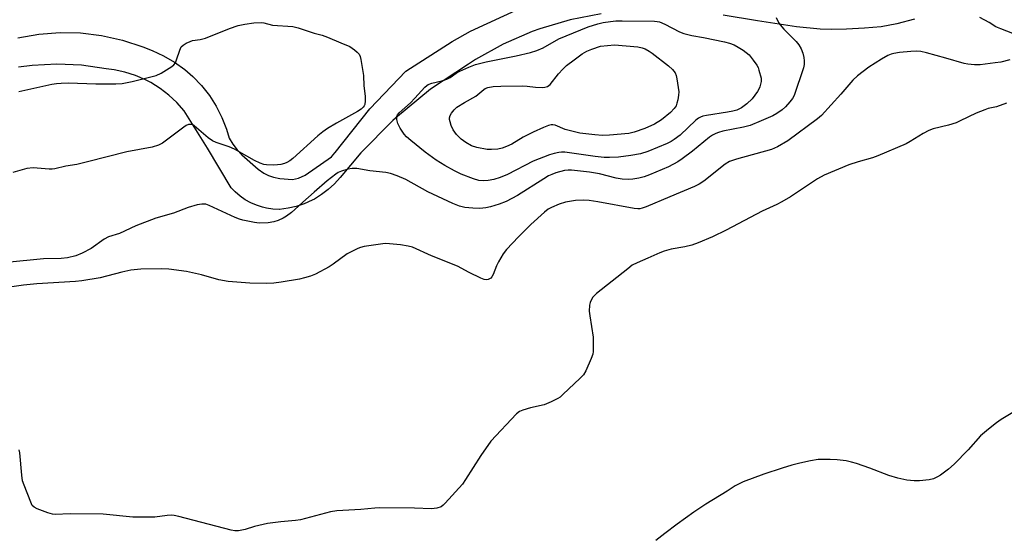
# Model space of a CAD drawing. Units: inches. Extents: x 1309763 to 1315763, y 529448 to 533448.
# Drawn here: x 1314210 to 1314519, y 530195 to 530356 of the extents above; entities that cross this region are included whole.
import ezdxf

# ---------------------------------------------------------------- set-up
doc = ezdxf.new("R2010")
doc.units = ezdxf.units.IN
doc.header["$MEASUREMENT"] = 0
doc.layers.add('TRANS-Road', color=130, linetype='Continuous')
doc.layers.add('Undefined', color=1, linetype='Continuous')

msp = doc.modelspace()

# ---------------------------------------------------------------- linework, layer by layer
at = {"layer": 'TRANS-Road'}
for points in [[(1314209, 530350.79), (1314215.61, 530351.93), (1314222.3, 530352.42), (1314228.68, 530352.27), (1314235.35, 530351.47), (1314241.9, 530350.02), (1314248.28, 530347.94), (1314251.19, 530346.75), (1314254.79, 530345.11), (1314258.22, 530343.12), (1314261.44, 530340.81), (1314264, 530338.58), (1314266.74, 530335.72), (1314269.19, 530332.61), (1314271.32, 530329.27), (1314273.12, 530325.74), (1314274.55, 530322.05), (1314275.4, 530319.15), (1314276.57, 530317.3), (1314277.92, 530315.57), (1314279.43, 530313.99), (1314284.54, 530309.45), (1314286.34, 530308.18), (1314287.77, 530307.43), (1314289.36, 530306.93), (1314291.34, 530306.55), (1314295.33, 530306.22), (1314297.17, 530306.56), (1314299.34, 530307.57), (1314307.54, 530313.29), (1314308.65, 530314.6), (1314308.74, 530314.71), (1314319.62, 530328.41), (1314330.94, 530340.3), (1314345.44, 530349.61), (1314351.28, 530352.83), (1314366.91, 530360.08)], [(1314392.32, 530358.27), (1314382.56, 530356.4), (1314373.02, 530353.59), (1314370.66, 530352.74), (1314361.54, 530348.77), (1314352.86, 530343.94), (1314350.56, 530342.46), (1314338.69, 530334.56), (1314327.65, 530325.53), (1314326.81, 530324.77), (1314316.79, 530314.62), (1314310.28, 530306.82), (1314308.51, 530304.83), (1314306.56, 530303.02), (1314304.44, 530301.42), (1314302.18, 530300.03), (1314301.46, 530299.65), (1314299.03, 530298.56), (1314296.51, 530297.71), (1314293.92, 530297.12), (1314291.28, 530296.78), (1314291.08, 530296.76), (1314289.09, 530296.87), (1314287.13, 530297.17), (1314285.9, 530297.46), (1314284.01, 530298.07), (1314282.18, 530298.87), (1314280.45, 530299.84), (1314278.82, 530300.98), (1314277.3, 530302.26), (1314276.01, 530303.59), (1314268.63, 530316.02), (1314261.25, 530327.78), (1314258.97, 530330.37), (1314256.45, 530332.73), (1314253.7, 530334.84), (1314250.77, 530336.66), (1314249.12, 530337.52), (1314245.95, 530338.89), (1314242.65, 530339.93), (1314239.27, 530340.65), (1314236.74, 530340.96), (1314229.06, 530342.1), (1314221.3, 530342.47), (1314213.54, 530342.08), (1314209.25, 530341.54)], [(1314490.76, 530356.65), (1314485.21, 530355.1), (1314480.3, 530354.22), (1314475.02, 530353.76), (1314469.39, 530353.46), (1314464.57, 530353.35), (1314461.08, 530353.43), (1314453.69, 530354.19), (1314441.38, 530356.08), (1314430.61, 530357.84)]]:
    msp.add_lwpolyline(points, dxfattribs=at)
at = {"layer": 'Undefined'}
for points, elevation in [([(1314447.25, 530357.19), (1314448.04, 530355.59), (1314448.5, 530354.84), (1314449.64, 530353.52), (1314453.57, 530349.62), (1314454.43, 530348.51), (1314455.1, 530347.27), (1314455.64, 530345.97), (1314455.99, 530344.59), (1314456.11, 530343.48), (1314456.06, 530342.37), (1314455.84, 530341.27), (1314452.89, 530332.64), (1314452.39, 530331.69), (1314451.56, 530330.57), (1314450.24, 530329.08), (1314449.15, 530328.12), (1314447.45, 530326.91), (1314446.19, 530326.21), (1314442.52, 530324.59), (1314439.06, 530323.2), (1314436.99, 530322.61), (1314430.53, 530321.36), (1314429.13, 530320.97), (1314428.32, 530320.65), (1314427.31, 530320.1), (1314426.38, 530319.47), (1314421.03, 530315.13), (1314417.77, 530312.66), (1314416.36, 530311.7), (1314413.44, 530310.18), (1314407.43, 530307.65), (1314405.82, 530307.04), (1314404.17, 530306.58), (1314402.28, 530306.28), (1314400.91, 530306.18), (1314398.94, 530306.27), (1314396.98, 530306.57), (1314391.75, 530307.94), (1314388.65, 530308.46), (1314382.99, 530309.11), (1314381.88, 530309.14), (1314380.82, 530309), (1314378.07, 530308.27), (1314376.79, 530307.8), (1314375.76, 530307.3), (1314374.27, 530306.43), (1314365.98, 530301.12), (1314362.42, 530299.27), (1314360.28, 530298.4), (1314357.49, 530297.58), (1314356.08, 530297.25), (1314354.16, 530297.1), (1314351.95, 530297.13), (1314349.46, 530297.36), (1314347.77, 530297.79), (1314345.74, 530298.63), (1314337.88, 530302.29), (1314330.94, 530306.19), (1314328.25, 530307.3), (1314326.06, 530308.08), (1314324.64, 530308.34), (1314319.61, 530308.91), (1314315.48, 530309.64), (1314314.03, 530309.69), (1314312.66, 530309.39), (1314310.75, 530308.79), (1314309.71, 530308.36), (1314308.98, 530307.9), (1314306.21, 530305.74), (1314302.07, 530302.24), (1314298.53, 530299.07), (1314296.09, 530296.75), (1314295.01, 530295.85), (1314293.4, 530294.66), (1314292.42, 530294.05), (1314290.82, 530293.31), (1314289.5, 530292.84), (1314287.68, 530292.55), (1314284.84, 530292.46), (1314283.42, 530292.67), (1314279.75, 530293.43), (1314278.65, 530293.75), (1314277.31, 530294.28), (1314269.11, 530298.05), (1314268.07, 530298.38), (1314266.86, 530298.44), (1314265.31, 530298.17), (1314262.52, 530297.39), (1314257.89, 530295.62), (1314252.42, 530294), (1314246.14, 530291.57), (1314240.99, 530289.25), (1314237.52, 530288.14), (1314236.1, 530287.39), (1314232.02, 530284.53), (1314229.26, 530282.97), (1314227.25, 530282.15), (1314224.66, 530281.57), (1314222.64, 530281.34), (1314217.07, 530281.28), (1314205.47, 530280.09)], 512), ([(1314525.37, 530350.62), (1314517.84, 530353.53), (1314516.33, 530354.25), (1314514.15, 530355.56), (1314511.31, 530357.11)], 512), ([(1314209.35, 530333.91), (1314219.72, 530336.14), (1314221.16, 530336.38), (1314222.62, 530336.53), (1314224.98, 530336.63), (1314233.53, 530336.24), (1314239.77, 530336.24), (1314241.83, 530336.41), (1314244.93, 530337.01), (1314250.84, 530338.43), (1314252.51, 530338.9), (1314254.1, 530339.67), (1314257.42, 530341.68), (1314258.08, 530342.23), (1314258.52, 530342.85), (1314258.92, 530343.85), (1314259.9, 530346.89), (1314260.38, 530347.89), (1314260.92, 530348.46), (1314261.86, 530349.02), (1314263.13, 530349.6), (1314263.93, 530349.87), (1314266.32, 530350.27), (1314267.95, 530350.69), (1314275.49, 530353.71), (1314278.21, 530354.62), (1314280.36, 530355.08), (1314283.21, 530355.47), (1314285.51, 530355.56), (1314286.35, 530355.45), (1314289.04, 530354.78), (1314295.42, 530354.3), (1314297.12, 530353.91), (1314302.17, 530352.23)], 514), ([(1314302.17, 530352.23), (1314304.65, 530351.56), (1314306.35, 530351), (1314310.49, 530349.16), (1314313.38, 530348), (1314314.11, 530347.55), (1314314.8, 530347.01), (1314315.66, 530346.23), (1314316.21, 530345.59), (1314316.58, 530344.83), (1314316.8, 530343.98), (1314317.61, 530338.95), (1314317.77, 530335.7), (1314318.1, 530332.36), (1314318.12, 530330.91), (1314318.02, 530329.8), (1314317.85, 530329.31), (1314317.55, 530328.9), (1314316.94, 530328.36), (1314315.78, 530327.56), (1314309.19, 530323.94), (1314306.26, 530322.19), (1314304.84, 530321.23), (1314303.29, 530319.95), (1314295.4, 530312.79), (1314294.49, 530312.08), (1314293.52, 530311.51), (1314292.75, 530311.2), (1314291.7, 530310.94), (1314290.62, 530310.77), (1314289.44, 530310.69), (1314287.1, 530310.8), (1314286.28, 530310.95), (1314285.19, 530311.3), (1314283.35, 530312.15), (1314278.61, 530314.94), (1314277.07, 530315.75), (1314275.43, 530316.46), (1314271.36, 530317.86), (1314270.13, 530318.4), (1314268.87, 530319.3), (1314264.43, 530323.08), (1314263.96, 530323.36), (1314263.5, 530323.52), (1314262.64, 530323.5), (1314261.88, 530323.17), (1314261.15, 530322.69), (1314254.45, 530317.66), (1314253.17, 530317.02), (1314251.23, 530316.33), (1314243.26, 530314.87), (1314230.93, 530311.7), (1314227.51, 530310.93), (1314224.12, 530310.35), (1314220.62, 530309.56), (1314219.79, 530309.46), (1314218.9, 530309.45), (1314213.86, 530309.83), (1314211.8, 530309.66), (1314207.41, 530308.34)], 514), ([(1314520.74, 530343.78), (1314517.9, 530343.1), (1314516.13, 530342.84), (1314511.38, 530342.28), (1314509.6, 530342.24), (1314507.54, 530342.43), (1314506.38, 530342.63), (1314500.57, 530344.39), (1314494.51, 530346.06), (1314492.77, 530346.45), (1314491.31, 530346.52), (1314489.56, 530346.46), (1314486.03, 530346.13), (1314484.27, 530345.86), (1314483.45, 530345.62), (1314482.41, 530345.19), (1314480.37, 530344.07), (1314476.36, 530341.54), (1314472.84, 530338.83), (1314471.36, 530337.43), (1314467.64, 530333.05), (1314461.52, 530326.32), (1314460.27, 530325.29), (1314450.91, 530318.36), (1314447.74, 530316.46), (1314445.76, 530315.6), (1314434.79, 530312.62), (1314432.57, 530311.87), (1314431.26, 530311.02), (1314424.51, 530305.63), (1314423.11, 530304.73), (1314421.57, 530303.97), (1314413.85, 530300.75), (1314406.45, 530297.56), (1314405.19, 530297.12), (1314404.44, 530296.95), (1314403.81, 530296.93), (1314402.64, 530297.07), (1314391.22, 530299.2), (1314388.57, 530299.53), (1314386.81, 530299.65), (1314384.25, 530299.58), (1314381.07, 530299.08), (1314379.1, 530298.46), (1314376.65, 530297.42), (1314375.66, 530296.81), (1314374.49, 530295.93), (1314370.23, 530292), (1314366.33, 530288.17), (1314362.54, 530284.14), (1314361.48, 530282.78), (1314360.06, 530280.34), (1314359.45, 530279.04), (1314358.36, 530276.29), (1314357.94, 530275.54), (1314357.6, 530275.17), (1314357.21, 530274.9), (1314356.78, 530274.72), (1314356.33, 530274.63), (1314355.56, 530274.77), (1314354.51, 530275.2), (1314350.85, 530276.97), (1314347.15, 530278.92), (1314338.94, 530282.22), (1314332.98, 530284.87), (1314331.67, 530285.23), (1314329.21, 530285.64), (1314325.84, 530285.99), (1314324.43, 530286.01), (1314317.81, 530285.08), (1314316.69, 530284.83), (1314315.88, 530284.52), (1314312.53, 530282.8), (1314308.06, 530279.54), (1314306.85, 530278.75), (1314302.53, 530276.44), (1314300.97, 530275.77), (1314299.13, 530275.22), (1314297.48, 530274.84), (1314291.79, 530273.87), (1314289.5, 530273.62), (1314287.18, 530273.51), (1314281.88, 530273.58), (1314275.14, 530274.07), (1314272.14, 530274.66), (1314266.7, 530276.2), (1314262, 530277.26), (1314256.43, 530277.99), (1314254.12, 530278.12), (1314247.68, 530277.94), (1314244.48, 530277.63), (1314241.69, 530277.08), (1314234.88, 530275.26), (1314229.12, 530274.28), (1314227.16, 530274.07), (1314215.03, 530273.33), (1314210.85, 530272.95), (1314204.25, 530272.04)], 510), ([(1314519.65, 530330.2), (1314516.51, 530329.07), (1314513.9, 530328.48), (1314512.81, 530328.12), (1314510.14, 530327.04), (1314505.13, 530324.59), (1314503.8, 530324.01), (1314501.39, 530323.25), (1314496.61, 530322.08), (1314495.25, 530321.59), (1314493.42, 530320.67), (1314489.41, 530318.15), (1314488.12, 530317.42), (1314479.19, 530313.62), (1314477.55, 530313.03), (1314473.05, 530311.74), (1314470.06, 530310.77), (1314462.37, 530307.55), (1314460.23, 530306.35), (1314451.76, 530300.71), (1314449.05, 530299.11), (1314447.52, 530298.32), (1314442.83, 530296.27), (1314431.62, 530290.26), (1314427.27, 530288.11), (1314422.72, 530286.24), (1314420.82, 530285.58), (1314418.6, 530285.02), (1314414.25, 530284.31), (1314412.05, 530283.64), (1314410.71, 530283.13), (1314406.92, 530281.41), (1314403.58, 530279.99), (1314402.05, 530279.2), (1314400.63, 530278.13), (1314390.87, 530270.31), (1314389.68, 530269.15), (1314389.12, 530268.25), (1314388.81, 530267.45), (1314388.64, 530266.69), (1314388.55, 530264.76), (1314388.69, 530263.31), (1314389.74, 530256.58), (1314389.82, 530254.19), (1314389.78, 530252.11), (1314389.63, 530251.25), (1314389.13, 530249.85), (1314387.48, 530246), (1314386.73, 530244.74), (1314385.71, 530243.66), (1314380.27, 530238.54), (1314379.38, 530237.76), (1314378.66, 530237.25), (1314376.54, 530236.2), (1314374.34, 530235.32), (1314370.05, 530234.41), (1314367.64, 530233.64), (1314366.62, 530233.2), (1314365.71, 530232.52), (1314357.67, 530223.85), (1314354.44, 530219.36), (1314349.7, 530211.83), (1314348.71, 530210.36), (1314343.31, 530204.41), (1314342.68, 530203.78), (1314342, 530203.27), (1314340.7, 530202.82), (1314339.01, 530202.59), (1314333.64, 530202.81), (1314322.71, 530202.94), (1314321.23, 530202.85), (1314316.82, 530202.37), (1314309.23, 530202), (1314307.23, 530201.6), (1314297.83, 530199.17), (1314296.23, 530198.93), (1314291.64, 530198.53), (1314287.41, 530197.96), (1314283.36, 530197.01), (1314280.41, 530196.09), (1314278.36, 530195.7), (1314277.2, 530195.68), (1314276.05, 530195.89), (1314259.56, 530200.23), (1314258.15, 530200.51), (1314257.32, 530200.55), (1314255.93, 530200.47), (1314252.1, 530199.94), (1314247.49, 530199.92), (1314245.2, 530200.01), (1314235.85, 530200.92), (1314225.45, 530201.06), (1314220.77, 530200.8), (1314219.91, 530200.93), (1314218.49, 530201.36), (1314215.12, 530202.56), (1314214.11, 530203.08), (1314213.56, 530203.68), (1314213.05, 530204.72), (1314210.97, 530210.02), (1314210.51, 530211.43), (1314210.26, 530213.17), (1314209.63, 530220.24), (1314209.48, 530221.1)], 508), ([(1314526.32, 530235.71), (1314518.02, 530230.69), (1314516.5, 530229.63), (1314513.95, 530227.69), (1314511.48, 530225.55), (1314507.63, 530221.16), (1314503.19, 530216.61), (1314501.38, 530215.08), (1314498.88, 530213.21), (1314497.94, 530212.61), (1314496.72, 530212.06), (1314495.31, 530211.72), (1314492.33, 530211.35), (1314490.61, 530211.37), (1314488.35, 530211.59), (1314485.48, 530212.25), (1314482.65, 530213.03), (1314476.73, 530215.37), (1314472.54, 530216.84), (1314470.9, 530217.32), (1314469.25, 530217.64), (1314466.48, 530217.96), (1314464.28, 530218.13), (1314461.93, 530218.16), (1314460.46, 530218.08), (1314458.09, 530217.74), (1314454.71, 530216.97), (1314452.2, 530216.3), (1314449.17, 530215.4), (1314443.36, 530213.49), (1314436.95, 530211.05), (1314434.42, 530209.8), (1314431.84, 530208.1), (1314425.13, 530204.04), (1314421.37, 530201.51), (1314416.19, 530197.79), (1314412.29, 530194.88), (1314409.48, 530192.65)], 506)]:
    msp.add_lwpolyline(points, dxfattribs=dict(at, elevation=elevation))
for points, elevation in [([(1314394.9, 530313.06), (1314393.24, 530313.12), (1314390.36, 530313.39), (1314380.89, 530314.74), (1314379.78, 530314.78), (1314378.96, 530314.69), (1314377.52, 530314.36), (1314376.11, 530313.93), (1314370.94, 530311.91), (1314362.83, 530307.81), (1314360.51, 530306.82), (1314358.55, 530306.23), (1314356.82, 530305.83), (1314355.35, 530305.75), (1314353.89, 530305.89), (1314352.2, 530306.42), (1314348.33, 530307.9), (1314346.2, 530308.89), (1314343.13, 530310.6), (1314340.49, 530312.26), (1314337, 530314.76), (1314332.5, 530318.41), (1314331.17, 530319.6), (1314330.39, 530320.45), (1314329.17, 530322.29), (1314328.4, 530323.81), (1314328.09, 530325.11), (1314328.12, 530326.1), (1314328.31, 530326.55), (1314328.81, 530327.17), (1314332.42, 530330.35), (1314333.79, 530331.75), (1314336.88, 530335.24), (1314337.51, 530335.8), (1314337.99, 530336.08), (1314339.06, 530336.44), (1314342.19, 530337.18), (1314343.78, 530337.73), (1314344.8, 530338.26), (1314346.77, 530339.59), (1314347.91, 530340.24), (1314350.7, 530341.54), (1314352.83, 530342.36), (1314356.16, 530343.2), (1314365.55, 530345.05), (1314370.12, 530346.16), (1314372.07, 530346.75), (1314374.06, 530347.64), (1314379.03, 530350.42), (1314388.23, 530354.18), (1314391.26, 530355.18), (1314392.92, 530355.55), (1314395.22, 530355.91), (1314396.92, 530356.08), (1314398.92, 530356.13), (1314409.1, 530355.95), (1314409.86, 530355.89), (1314410.57, 530355.74), (1314412.33, 530355.01), (1314416.92, 530352.66), (1314418.27, 530352.16), (1314420.79, 530351.51), (1314424.47, 530350.84), (1314431.02, 530349.51), (1314432.65, 530349.07), (1314434.04, 530348.55), (1314435.35, 530347.85), (1314436.88, 530346.87), (1314438.76, 530345.39), (1314440.08, 530343.75), (1314441.19, 530342.18), (1314441.58, 530341.43), (1314441.88, 530340.61), (1314442.55, 530338.09), (1314442.57, 530336.98), (1314442.18, 530335.35), (1314441.85, 530334.57), (1314441.42, 530333.84), (1314439.74, 530331.55), (1314438.02, 530329.98), (1314436.41, 530328.76), (1314434.92, 530328.04), (1314433.63, 530327.63), (1314431.97, 530327.32), (1314425.39, 530326.35), (1314424.28, 530326.09), (1314423.53, 530325.8), (1314422.86, 530325.43), (1314422.05, 530324.81), (1314417.07, 530320.15), (1314415.27, 530318.76), (1314414.29, 530318.17), (1314413, 530317.54), (1314406.94, 530315.02), (1314404.7, 530314.3), (1314401.6, 530313.7), (1314397.69, 530313.16)], 514), ([(1314392.68, 530320.06), (1314390.32, 530320.2), (1314385.6, 530320.79), (1314380.97, 530321.95), (1314377.81, 530323.24), (1314377.07, 530323.37), (1314376.56, 530323.35), (1314375.76, 530323.15), (1314374.17, 530322.57), (1314370.95, 530321.12), (1314367.74, 530319.52), (1314364.21, 530317.33), (1314362.54, 530316.52), (1314361.21, 530316.09), (1314359.84, 530315.78), (1314357.86, 530315.58), (1314356.44, 530315.61), (1314353.25, 530316.28), (1314351.56, 530316.8), (1314349.75, 530317.81), (1314348.29, 530318.86), (1314346.87, 530320.39), (1314345.84, 530321.84), (1314345.21, 530323.18), (1314344.8, 530324.28), (1314344.62, 530325.11), (1314344.63, 530325.61), (1314344.85, 530326.34), (1314345.27, 530327.04), (1314346.13, 530328.13), (1314346.94, 530328.9), (1314349.33, 530330.41), (1314352.89, 530332.4), (1314353.58, 530332.89), (1314355.44, 530334.49), (1314355.9, 530334.77), (1314356.68, 530335.08), (1314358.31, 530335.42), (1314360.8, 530335.52), (1314367.6, 530335.6), (1314369.05, 530335.52), (1314371.66, 530335.22), (1314373.75, 530335.12), (1314374.61, 530335.18), (1314375.42, 530335.43), (1314375.89, 530335.73), (1314376.32, 530336.12), (1314378.86, 530339.46), (1314380.2, 530340.86), (1314381.45, 530342), (1314383.76, 530343.81), (1314386.37, 530345.68), (1314387.84, 530346.56), (1314389.41, 530347.23), (1314392.13, 530348.13), (1314396.45, 530348.51), (1314403.8, 530347.93), (1314405.14, 530347.65), (1314406.14, 530347.25), (1314407.35, 530346.57), (1314408.3, 530345.91), (1314413.4, 530341.94), (1314414.71, 530340.8), (1314415.52, 530339.69), (1314415.82, 530338.91), (1314416.07, 530337.8), (1314416.65, 530333.8), (1314416.59, 530332.68), (1314416.36, 530331.28), (1314416.1, 530330.19), (1314415.82, 530329.41), (1314415.23, 530328.49), (1314414.12, 530327.25), (1314411.21, 530324.94), (1314409.01, 530323.57), (1314405.99, 530322.18), (1314402.71, 530321.05), (1314401, 530320.67), (1314394.92, 530320.14)], 516)]:
    msp.add_lwpolyline(points, close=True, dxfattribs=dict(at, elevation=elevation))

doc.saveas('drawing.dxf')
